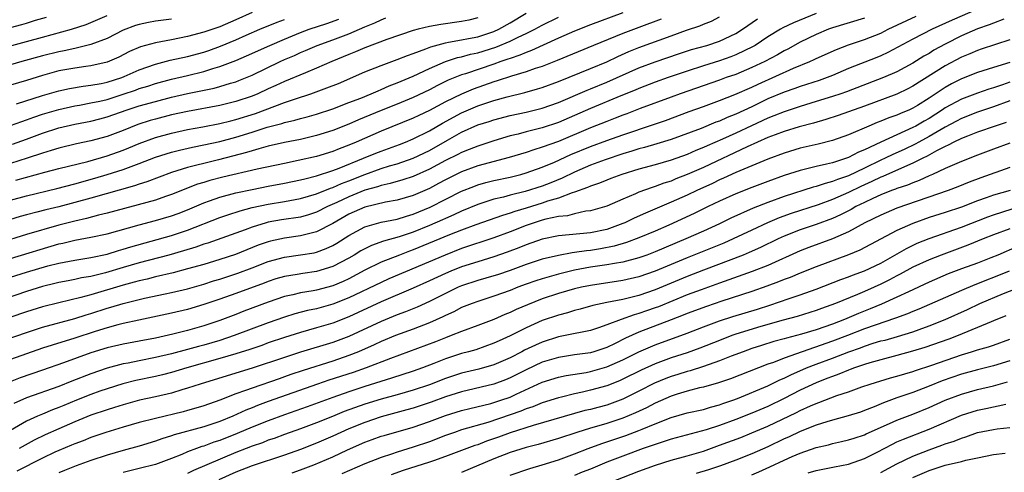
# Model space of a CAD drawing. Units: inches. Extents: x 2613000 to 2616000, y 1473000 to 1476000.
# Drawn here: x 2613460 to 2613582, y 1474038 to 1474094 of the extents above; entities that cross this region are included whole.
import ezdxf

# ---------------------------------------------------------------- set-up
doc = ezdxf.new("R2010")
doc.units = ezdxf.units.IN
doc.header["$MEASUREMENT"] = 0
doc.layers.add('LD26131473_2ft', color=22, linetype='Continuous')

msp = doc.modelspace()

# ---------------------------------------------------------------- linework, layer by layer
at = {"layer": 'LD26131473_2ft'}
for points, elevation in [([(2613579, 1474095.49), (2613575.87, 1474094.13), (2613573.38, 1474093), (2613571, 1474091.78), (2613567.89, 1474090.11), (2613567, 1474089.69), (2613566.51, 1474089.49), (2613563, 1474088.12), (2613561, 1474087.26), (2613560.35, 1474087), (2613559.35, 1474086.65), (2613557, 1474085.91), (2613556.34, 1474085.66), (2613555, 1474085.21), (2613553, 1474084.36), (2613551, 1474083.4), (2613549, 1474082.48), (2613547.94, 1474082.06), (2613547, 1474081.62), (2613546.54, 1474081.46), (2613544.71, 1474080.71), (2613541, 1474079.33), (2613539.23, 1474078.77), (2613537.68, 1474078.32), (2613537, 1474078.16), (2613536.13, 1474077.87), (2613535, 1474077.55), (2613532.82, 1474076.82), (2613531, 1474076.13), (2613529, 1474075.28), (2613527.47, 1474074.53), (2613526.06, 1474073.94), (2613525, 1474073.54), (2613522.86, 1474072.86), (2613521, 1474072.41), (2613520.18, 1474072.18), (2613519, 1474071.91), (2613517, 1474071.27), (2613515, 1474070.46), (2613514.01, 1474069.99), (2613513, 1474069.55), (2613512.63, 1474069.37), (2613511, 1474068.66), (2613509, 1474067.85), (2613507.26, 1474067.26), (2613505.3, 1474066.7), (2613503.82, 1474066.18), (2613503, 1474065.78), (2613502.49, 1474065.51), (2613501.67, 1474065), (2613501, 1474064.62), (2613499, 1474063.57), (2613497, 1474062.96), (2613495.28, 1474062.72), (2613494.6, 1474062.6), (2613493, 1474062.34), (2613491.96, 1474062.04), (2613491, 1474061.73), (2613490.48, 1474061.52), (2613487, 1474060.24), (2613485, 1474059.52), (2613483, 1474058.85), (2613481, 1474058.26), (2613479, 1474057.8), (2613476.7, 1474057.3), (2613474.94, 1474056.94), (2613473, 1474056.51), (2613472.35, 1474056.35), (2613471, 1474055.97), (2613469.51, 1474055.51), (2613467, 1474054.69), (2613464.18, 1474053.82), (2613463, 1474053.43), (2613459, 1474052.05)], 10246), ([(2613535, 1474095.02), (2613531, 1474093.55), (2613529, 1474092.77), (2613527, 1474091.89), (2613523.65, 1474090.35), (2613523, 1474090.13), (2613522.22, 1474089.78), (2613521, 1474089.39), (2613520.72, 1474089.28), (2613519.87, 1474089), (2613519, 1474088.69), (2613515.49, 1474087.49), (2613515, 1474087.34), (2613514.15, 1474087), (2613513.33, 1474086.67), (2613511.99, 1474086.01), (2613511, 1474085.49), (2613509, 1474084.54), (2613507, 1474083.72), (2613505, 1474082.94), (2613502.22, 1474081.78), (2613501, 1474081.25), (2613499, 1474080.45), (2613497, 1474079.81), (2613495, 1474079.34), (2613493, 1474078.95), (2613491, 1474078.5), (2613489.85, 1474078.15), (2613489, 1474077.94), (2613488.29, 1474077.71), (2613484.81, 1474076.81), (2613483, 1474076.37), (2613482.13, 1474076.13), (2613481, 1474075.86), (2613479, 1474075.22), (2613475.93, 1474074.07), (2613475, 1474073.79), (2613474.41, 1474073.59), (2613469, 1474072.05), (2613465.01, 1474070.99), (2613463.4, 1474070.6), (2613462.3, 1474070.3), (2613461, 1474069.97), (2613460.24, 1474069.76), (2613455, 1474068.17)], 10260), ([(2613565, 1474094.36), (2613561, 1474093.17), (2613560.53, 1474093), (2613559, 1474092.37), (2613557, 1474091.4), (2613555.46, 1474090.54), (2613555, 1474090.31), (2613554.17, 1474089.83), (2613552.63, 1474089), (2613551, 1474088.24), (2613549, 1474087.41), (2613547.83, 1474087), (2613547, 1474086.69), (2613542.13, 1474085), (2613541, 1474084.59), (2613537.17, 1474083.17), (2613535.48, 1474082.52), (2613535, 1474082.36), (2613534.03, 1474081.97), (2613533, 1474081.58), (2613531, 1474080.77), (2613527, 1474079.1), (2613525, 1474078.37), (2613523.94, 1474078.06), (2613523, 1474077.73), (2613520.9, 1474077.1), (2613517, 1474076.05), (2613515, 1474075.32), (2613513, 1474074.33), (2613512.14, 1474073.86), (2613511, 1474073.27), (2613509, 1474072.39), (2613507, 1474071.8), (2613505.54, 1474071.54), (2613503, 1474070.94), (2613501, 1474070.05), (2613499, 1474068.93), (2613497, 1474067.88), (2613495.51, 1474067.51), (2613495, 1474067.36), (2613493, 1474067.09), (2613491.28, 1474066.72), (2613491, 1474066.65), (2613489.77, 1474066.23), (2613486.92, 1474065.08), (2613485, 1474064.45), (2613483, 1474063.84), (2613481, 1474063.27), (2613479.2, 1474062.8), (2613477, 1474062.28), (2613475.99, 1474062.01), (2613475, 1474061.8), (2613474.38, 1474061.62), (2613473, 1474061.27), (2613469, 1474060.08), (2613467.73, 1474059.73), (2613465, 1474059.08), (2613463, 1474058.58), (2613461, 1474057.97), (2613455, 1474055.91)], 10250), ([(2613559, 1474094.94), (2613556.19, 1474093.81), (2613554.84, 1474093.16), (2613554.57, 1474093), (2613553, 1474092.05), (2613551.41, 1474091), (2613551.15, 1474090.85), (2613549, 1474089.81), (2613548.42, 1474089.58), (2613547, 1474089.07), (2613545, 1474088.45), (2613543, 1474087.8), (2613540.64, 1474087), (2613539, 1474086.43), (2613537, 1474085.67), (2613536.54, 1474085.46), (2613534.73, 1474084.73), (2613531, 1474083.18), (2613527, 1474081.44), (2613525, 1474080.76), (2613523, 1474080.27), (2613522, 1474080), (2613521, 1474079.77), (2613519, 1474079.17), (2613517, 1474078.52), (2613515.93, 1474078.07), (2613515, 1474077.72), (2613514.53, 1474077.47), (2613513, 1474076.71), (2613511, 1474075.64), (2613509, 1474074.75), (2613507.69, 1474074.31), (2613506.14, 1474073.86), (2613505, 1474073.62), (2613504.54, 1474073.46), (2613503, 1474073.04), (2613501, 1474072.22), (2613499.52, 1474071.52), (2613498.37, 1474071), (2613497, 1474070.32), (2613496, 1474070), (2613495, 1474069.71), (2613492.65, 1474069.35), (2613491, 1474069.07), (2613490.75, 1474069), (2613489, 1474068.47), (2613488.14, 1474068.14), (2613483.51, 1474066.49), (2613483, 1474066.33), (2613482.02, 1474065.98), (2613480.49, 1474065.51), (2613478.65, 1474065), (2613475, 1474064.02), (2613473, 1474063.45), (2613470.79, 1474062.79), (2613469, 1474062.34), (2613467.84, 1474062.16), (2613467, 1474061.97), (2613466.18, 1474061.82), (2613465, 1474061.58), (2613464.54, 1474061.46), (2613463, 1474061.09), (2613461, 1474060.49), (2613457, 1474059.13)], 10252), ([(2613457, 1474054.01), (2613461, 1474055.4), (2613463, 1474056.04), (2613467, 1474057.14), (2613468.41, 1474057.59), (2613469, 1474057.75), (2613471, 1474058.39), (2613471.48, 1474058.52), (2613473, 1474059), (2613475.65, 1474059.65), (2613478.2, 1474060.2), (2613479, 1474060.36), (2613481, 1474060.82), (2613483, 1474061.39), (2613484.22, 1474061.78), (2613485, 1474062.02), (2613487.24, 1474062.76), (2613489, 1474063.42), (2613491, 1474064.2), (2613493, 1474064.74), (2613495, 1474065.01), (2613496.71, 1474065.29), (2613497, 1474065.36), (2613498.2, 1474065.8), (2613499, 1474066.2), (2613499.51, 1474066.49), (2613501, 1474067.44), (2613503, 1474068.48), (2613505, 1474069.06), (2613507, 1474069.46), (2613508.17, 1474069.83), (2613509, 1474070.06), (2613511.08, 1474070.92), (2613515, 1474072.9), (2613516.5, 1474073.5), (2613517, 1474073.69), (2613518.02, 1474073.98), (2613519, 1474074.23), (2613521, 1474074.67), (2613522.35, 1474075), (2613523, 1474075.18), (2613525, 1474075.88), (2613526.53, 1474076.53), (2613528.55, 1474077.45), (2613531, 1474078.45), (2613533, 1474079.2), (2613535, 1474079.92), (2613538.82, 1474081.18), (2613540.3, 1474081.7), (2613543.21, 1474082.79), (2613545, 1474083.42), (2613547, 1474084.15), (2613548.91, 1474084.91), (2613551, 1474085.83), (2613551.79, 1474086.21), (2613556.18, 1474088.18), (2613558.21, 1474089), (2613558.76, 1474089.24), (2613559, 1474089.37), (2613561.49, 1474090.51), (2613563, 1474091.08), (2613565, 1474091.73), (2613567, 1474092.53), (2613567.91, 1474093), (2613571.38, 1474094.62)], 10248), ([(2613457.47, 1474090.53), (2613461, 1474091.47), (2613463, 1474092), (2613466.6, 1474093), (2613468.4, 1474093.6), (2613469, 1474093.82), (2613471, 1474094.69)], 10278), ([(2613539.74, 1474094.26), (2613537, 1474093.21), (2613535, 1474092.47), (2613531.36, 1474091), (2613526.86, 1474089.14), (2613525, 1474088.4), (2613524.12, 1474088.12), (2613523, 1474087.73), (2613521.19, 1474087.19), (2613519.41, 1474086.59), (2613519, 1474086.47), (2613516.43, 1474085.57), (2613515, 1474084.96), (2613513, 1474083.98), (2613511, 1474082.91), (2613509.69, 1474082.31), (2613509, 1474081.97), (2613505, 1474080.38), (2613501.89, 1474079), (2613501, 1474078.63), (2613499.82, 1474078.18), (2613499, 1474077.85), (2613497, 1474077.23), (2613494.71, 1474076.71), (2613493, 1474076.37), (2613489.64, 1474075.64), (2613485.35, 1474074.65), (2613483.76, 1474074.24), (2613483, 1474073.99), (2613482.23, 1474073.77), (2613479, 1474072.5), (2613478.26, 1474072.26), (2613477, 1474071.82), (2613471, 1474070.18), (2613469.93, 1474069.93), (2613468.46, 1474069.54), (2613467, 1474069.22), (2613465, 1474068.71), (2613461, 1474067.54), (2613457.54, 1474066.47)], 10258), ([(2613582.26, 1474094.26), (2613581, 1474093.77), (2613580.46, 1474093.54), (2613579, 1474093.04), (2613577, 1474092.18), (2613575, 1474091.17), (2613573.6, 1474090.4), (2613573, 1474090.01), (2613572.35, 1474089.65), (2613571, 1474088.79), (2613569, 1474087.72), (2613567.35, 1474087), (2613562.75, 1474085.25), (2613562.04, 1474085), (2613561, 1474084.65), (2613559, 1474084.03), (2613557, 1474083.44), (2613555, 1474082.78), (2613553.75, 1474082.25), (2613553, 1474081.98), (2613550.96, 1474081.04), (2613549, 1474080.12), (2613547.36, 1474079.36), (2613545.46, 1474078.54), (2613545, 1474078.32), (2613544.05, 1474077.95), (2613543, 1474077.48), (2613541, 1474076.76), (2613539, 1474076.17), (2613537, 1474075.63), (2613534.89, 1474075), (2613533.52, 1474074.48), (2613533, 1474074.29), (2613532.09, 1474073.91), (2613531, 1474073.56), (2613530.62, 1474073.38), (2613529, 1474072.8), (2613528.73, 1474072.73), (2613527, 1474072.07), (2613525.67, 1474071.67), (2613525, 1474071.43), (2613523, 1474070.82), (2613521.6, 1474070.4), (2613521, 1474070.19), (2613520.08, 1474069.92), (2613516.76, 1474068.76), (2613515, 1474068.1), (2613513.51, 1474067.51), (2613509, 1474065.64), (2613508.53, 1474065.47), (2613507.3, 1474065), (2613505, 1474064.1), (2613503, 1474063.13), (2613501, 1474062.06), (2613500.28, 1474061.72), (2613499, 1474061.18), (2613497, 1474060.66), (2613496.57, 1474060.57), (2613495, 1474060.31), (2613494.07, 1474060.07), (2613493, 1474059.85), (2613491, 1474059.16), (2613487.98, 1474058.02), (2613487, 1474057.63), (2613485, 1474056.88), (2613483, 1474056.22), (2613481, 1474055.65), (2613479.18, 1474055.18), (2613477, 1474054.68), (2613475, 1474054.31), (2613473, 1474053.95), (2613471, 1474053.48), (2613469, 1474052.85), (2613465.61, 1474051.61), (2613463, 1474050.7), (2613460.24, 1474049.76), (2613458.79, 1474049.21)], 10244), ([(2613489, 1474095.08), (2613487, 1474094.16), (2613485, 1474093.32), (2613483, 1474092.64), (2613481, 1474092.09), (2613479, 1474091.68), (2613477, 1474091.33), (2613475.17, 1474090.83), (2613473.77, 1474090.23), (2613472.45, 1474089.55), (2613471, 1474088.92), (2613469, 1474088.45), (2613468.38, 1474088.38), (2613467, 1474088.19), (2613465, 1474087.83), (2613463, 1474087.28), (2613461, 1474086.65), (2613459, 1474086.06)], 10274), ([(2613459, 1474064.56), (2613465, 1474066.37), (2613465.52, 1474066.48), (2613467, 1474066.84), (2613469, 1474067.2), (2613471, 1474067.63), (2613475, 1474068.75), (2613477, 1474069.29), (2613479, 1474069.88), (2613479.83, 1474070.17), (2613481, 1474070.62), (2613483, 1474071.47), (2613483.71, 1474071.71), (2613485, 1474072.19), (2613487, 1474072.72), (2613489, 1474073.14), (2613491, 1474073.54), (2613493, 1474073.91), (2613495, 1474074.32), (2613495.53, 1474074.47), (2613497, 1474074.84), (2613499, 1474075.5), (2613499.79, 1474075.79), (2613502.84, 1474077), (2613504.35, 1474077.65), (2613505, 1474077.9), (2613507.28, 1474078.72), (2613508.03, 1474079), (2613509, 1474079.4), (2613511, 1474080.41), (2613512.63, 1474081.37), (2613515, 1474082.65), (2613517, 1474083.51), (2613519, 1474084.17), (2613520.64, 1474084.64), (2613522.83, 1474085.17), (2613524.4, 1474085.6), (2613525, 1474085.79), (2613527, 1474086.54), (2613531, 1474088.13), (2613533, 1474088.97), (2613534.37, 1474089.63), (2613535.76, 1474090.24), (2613537, 1474090.72), (2613541, 1474092.2), (2613542.88, 1474092.88), (2613544.57, 1474093.43), (2613545, 1474093.63), (2613545.99, 1474094.01), (2613547, 1474094.53)], 10256), ([(2613459, 1474093.2), (2613460.42, 1474093.58), (2613461, 1474093.75), (2613462.12, 1474094.12), (2613463.48, 1474094.52)], 10280), ([(2613459, 1474071.82), (2613461, 1474072.35), (2613464.75, 1474073.25), (2613467, 1474073.82), (2613469.48, 1474074.52), (2613471.02, 1474074.98), (2613473, 1474075.61), (2613474, 1474076), (2613475, 1474076.35), (2613477, 1474077.13), (2613479, 1474077.76), (2613479.98, 1474078.02), (2613481.61, 1474078.39), (2613483, 1474078.66), (2613485, 1474079.1), (2613487, 1474079.63), (2613489, 1474080.25), (2613490.85, 1474080.85), (2613492.67, 1474081.33), (2613493, 1474081.44), (2613494.28, 1474081.72), (2613495, 1474081.94), (2613495.85, 1474082.15), (2613497, 1474082.49), (2613499, 1474083.14), (2613501, 1474083.9), (2613502.47, 1474084.47), (2613503.78, 1474085), (2613504.62, 1474085.38), (2613505, 1474085.53), (2613506.02, 1474085.98), (2613507, 1474086.34), (2613509, 1474087.2), (2613511, 1474088.15), (2613512.99, 1474089.01), (2613514.5, 1474089.5), (2613515, 1474089.6), (2613516.1, 1474089.9), (2613517, 1474090.08), (2613519.24, 1474090.76), (2613521, 1474091.51), (2613522.02, 1474092.02), (2613523, 1474092.47), (2613524.06, 1474093), (2613525, 1474093.52), (2613527, 1474094.51)], 10262), ([(2613517, 1474094.4), (2613515.87, 1474094.13), (2613515, 1474093.95), (2613512.4, 1474093.6), (2613511, 1474093.34), (2613509.6, 1474093), (2613509, 1474092.84), (2613505.72, 1474091.72), (2613503, 1474090.7), (2613501.81, 1474090.19), (2613501, 1474089.88), (2613498.91, 1474089), (2613497, 1474088.16), (2613495.62, 1474087.61), (2613493, 1474086.53), (2613491.96, 1474086.04), (2613491, 1474085.61), (2613489.69, 1474085), (2613489, 1474084.72), (2613487, 1474084.03), (2613485, 1474083.54), (2613481, 1474082.8), (2613479, 1474082.37), (2613477, 1474081.87), (2613476.33, 1474081.67), (2613474.83, 1474081.17), (2613473, 1474080.44), (2613471, 1474079.69), (2613469, 1474079.15), (2613467.22, 1474078.78), (2613465, 1474078.26), (2613464.05, 1474077.95), (2613463, 1474077.65), (2613461.08, 1474077), (2613459, 1474076.36)], 10266), ([(2613459, 1474062.24), (2613461, 1474062.87), (2613463.64, 1474063.64), (2613465, 1474063.99), (2613467, 1474064.38), (2613469, 1474064.69), (2613471, 1474065.12), (2613472.43, 1474065.57), (2613473, 1474065.73), (2613473.97, 1474066.03), (2613479, 1474067.44), (2613481, 1474068.1), (2613485, 1474069.66), (2613485.97, 1474069.97), (2613487.51, 1474070.49), (2613489, 1474070.88), (2613491, 1474071.32), (2613493, 1474071.64), (2613495, 1474072), (2613497, 1474072.58), (2613498.71, 1474073.29), (2613499, 1474073.38), (2613500.11, 1474073.89), (2613501, 1474074.21), (2613503, 1474075), (2613505, 1474075.72), (2613506.05, 1474076.05), (2613507, 1474076.33), (2613509, 1474077), (2613511, 1474077.97), (2613513.26, 1474079.26), (2613515, 1474080.23), (2613517, 1474081.13), (2613518.42, 1474081.58), (2613519, 1474081.77), (2613521, 1474082.3), (2613523, 1474082.73), (2613525, 1474083.21), (2613527, 1474083.93), (2613530.56, 1474085.44), (2613531, 1474085.6), (2613533, 1474086.42), (2613537, 1474088.2), (2613539, 1474088.94), (2613542.02, 1474089.98), (2613543.53, 1474090.47), (2613545.43, 1474091), (2613547, 1474091.53), (2613549, 1474092.48), (2613549.83, 1474093), (2613551.71, 1474094.29)], 10254), ([(2613479, 1474094.27), (2613477, 1474093.99), (2613476.16, 1474093.84), (2613475, 1474093.61), (2613474.54, 1474093.46), (2613473, 1474092.87), (2613471, 1474091.87), (2613469, 1474091.12), (2613467.32, 1474090.68), (2613467, 1474090.63), (2613465.67, 1474090.33), (2613465, 1474090.21), (2613463, 1474089.71), (2613460.43, 1474089), (2613459, 1474088.58)], 10276), ([(2613459, 1474081.07), (2613460.42, 1474081.58), (2613461, 1474081.76), (2613461.91, 1474082.09), (2613463, 1474082.46), (2613465, 1474083.06), (2613467, 1474083.51), (2613467.6, 1474083.6), (2613469, 1474083.86), (2613470.09, 1474084.09), (2613471, 1474084.3), (2613473, 1474084.93), (2613474.54, 1474085.46), (2613475, 1474085.64), (2613476.05, 1474085.95), (2613477, 1474086.28), (2613479, 1474086.81), (2613481, 1474087.27), (2613483, 1474087.77), (2613484.13, 1474088.13), (2613485, 1474088.37), (2613487, 1474089.13), (2613488.31, 1474089.69), (2613491.19, 1474091), (2613493, 1474091.79), (2613495, 1474092.61), (2613496.07, 1474093), (2613498.29, 1474093.71), (2613499.76, 1474094.24)], 10270), ([(2613459.26, 1474078.74), (2613461, 1474079.37), (2613463, 1474080.12), (2613465, 1474080.76), (2613467, 1474081.21), (2613469, 1474081.6), (2613470.11, 1474081.89), (2613471, 1474082.12), (2613473.51, 1474083), (2613475, 1474083.49), (2613477, 1474084.06), (2613479, 1474084.56), (2613481, 1474085.02), (2613484.29, 1474085.71), (2613485, 1474085.9), (2613486.31, 1474086.31), (2613487, 1474086.5), (2613487.36, 1474086.64), (2613489, 1474087.32), (2613492.47, 1474089), (2613493, 1474089.25), (2613494.24, 1474089.76), (2613495, 1474090.12), (2613495.63, 1474090.37), (2613497.08, 1474091), (2613499, 1474091.68), (2613501, 1474092.44), (2613503, 1474093.3), (2613504.21, 1474093.79), (2613505, 1474094.18), (2613505.59, 1474094.41)], 10268), ([(2613459.7, 1474074.3), (2613463.28, 1474075.28), (2613465, 1474075.72), (2613468.62, 1474076.62), (2613471, 1474077.29), (2613473, 1474078), (2613473.72, 1474078.28), (2613475, 1474078.83), (2613477, 1474079.57), (2613479, 1474080.13), (2613481, 1474080.56), (2613482.9, 1474080.9), (2613485, 1474081.3), (2613486.35, 1474081.65), (2613487, 1474081.79), (2613489.43, 1474082.57), (2613493, 1474083.9), (2613494.39, 1474084.39), (2613496.27, 1474085), (2613498.28, 1474085.72), (2613499.71, 1474086.29), (2613503, 1474087.72), (2613505, 1474088.52), (2613507, 1474089.23), (2613508.27, 1474089.73), (2613509, 1474089.98), (2613510.56, 1474090.56), (2613511.18, 1474090.82), (2613513, 1474091.33), (2613513.38, 1474091.38), (2613515, 1474091.7), (2613515.84, 1474091.84), (2613517, 1474092.08), (2613519, 1474092.72), (2613519.63, 1474093), (2613521, 1474093.78), (2613523, 1474094.98)], 10264), ([(2613459.75, 1474083.75), (2613463, 1474084.79), (2613465, 1474085.38), (2613466.33, 1474085.67), (2613468.05, 1474085.95), (2613469, 1474086.05), (2613470.27, 1474086.27), (2613471, 1474086.42), (2613472.82, 1474087), (2613473.12, 1474087.13), (2613475, 1474087.98), (2613477, 1474088.69), (2613478.85, 1474089.15), (2613481, 1474089.61), (2613483, 1474090.17), (2613483.62, 1474090.38), (2613485.09, 1474090.91), (2613487, 1474091.69), (2613488.25, 1474092.25), (2613489.97, 1474093), (2613492.11, 1474093.89), (2613493, 1474094.2)], 10272), ([(2613583, 1474091.7), (2613579.48, 1474090.52), (2613579, 1474090.38), (2613578.04, 1474089.96), (2613577, 1474089.54), (2613575, 1474088.46), (2613571, 1474085.95), (2613570.37, 1474085.63), (2613569, 1474084.97), (2613565, 1474083.48), (2613563, 1474082.75), (2613561.71, 1474082.29), (2613560.2, 1474081.8), (2613558.65, 1474081.35), (2613556.89, 1474080.89), (2613555, 1474080.31), (2613553.91, 1474079.91), (2613553, 1474079.56), (2613550.41, 1474078.41), (2613545, 1474075.86), (2613543, 1474074.97), (2613541.57, 1474074.43), (2613541, 1474074.18), (2613540.09, 1474073.91), (2613539, 1474073.49), (2613538.62, 1474073.38), (2613537, 1474072.78), (2613536.59, 1474072.59), (2613535, 1474071.94), (2613533, 1474071.07), (2613531, 1474070.48), (2613530.42, 1474070.42), (2613529, 1474070.11), (2613528.12, 1474069.88), (2613527, 1474069.78), (2613525.44, 1474069.44), (2613525, 1474069.32), (2613524, 1474069), (2613523, 1474068.65), (2613521, 1474067.88), (2613519, 1474067.14), (2613515, 1474065.79), (2613512.96, 1474065), (2613505.96, 1474062.04), (2613505, 1474061.61), (2613501, 1474059.69), (2613499, 1474058.91), (2613497, 1474058.34), (2613495.89, 1474058.11), (2613494.3, 1474057.7), (2613493, 1474057.3), (2613491, 1474056.58), (2613486.76, 1474055), (2613485, 1474054.42), (2613483, 1474053.83), (2613482.35, 1474053.65), (2613481, 1474053.27), (2613479, 1474052.75), (2613477, 1474052.28), (2613475, 1474051.89), (2613473.6, 1474051.6), (2613473, 1474051.49), (2613471.03, 1474050.97), (2613469, 1474050.27), (2613466.63, 1474049.37), (2613465, 1474048.71), (2613461, 1474047.27), (2613459.43, 1474046.57)], 10242), ([(2613583, 1474088.89), (2613581, 1474088.25), (2613579, 1474087.64), (2613577, 1474086.86), (2613575.77, 1474086.23), (2613575, 1474085.79), (2613573, 1474084.46), (2613571.55, 1474083.55), (2613571, 1474083.21), (2613570.55, 1474083), (2613569.45, 1474082.55), (2613569, 1474082.34), (2613568, 1474082), (2613567, 1474081.59), (2613566.57, 1474081.43), (2613565.54, 1474081), (2613563, 1474079.9), (2613561, 1474079.2), (2613559.24, 1474078.76), (2613557, 1474078.24), (2613555, 1474077.65), (2613553, 1474076.9), (2613549, 1474075.22), (2613547.47, 1474074.53), (2613547, 1474074.33), (2613546.11, 1474073.89), (2613544.17, 1474073), (2613543, 1474072.43), (2613541, 1474071.55), (2613537.8, 1474070.2), (2613536.42, 1474069.58), (2613535.25, 1474069), (2613535, 1474068.89), (2613533, 1474068.16), (2613531, 1474067.74), (2613527, 1474067.37), (2613525, 1474066.96), (2613523, 1474066.27), (2613522.1, 1474065.9), (2613520.65, 1474065.35), (2613519, 1474064.76), (2613517, 1474064.17), (2613515, 1474063.53), (2613513.67, 1474063), (2613513, 1474062.71), (2613511, 1474061.78), (2613509, 1474060.89), (2613505, 1474059.19), (2613501, 1474057.34), (2613499, 1474056.55), (2613497, 1474055.95), (2613495, 1474055.4), (2613493, 1474054.78), (2613491, 1474054.09), (2613490.2, 1474053.8), (2613488.71, 1474053.29), (2613487, 1474052.75), (2613485, 1474052.15), (2613480.92, 1474051), (2613479, 1474050.43), (2613477.86, 1474050.14), (2613477, 1474049.95), (2613474.56, 1474049.44), (2613472.96, 1474049.04), (2613471, 1474048.42), (2613470.1, 1474048.1), (2613469, 1474047.71), (2613467.22, 1474047), (2613465.65, 1474046.35), (2613465, 1474046.07), (2613464.22, 1474045.78), (2613463, 1474045.27), (2613462.36, 1474045), (2613461, 1474044.38), (2613459, 1474043.22)], 10240), ([(2613583, 1474086.45), (2613582.12, 1474086.12), (2613581, 1474085.73), (2613580.43, 1474085.57), (2613579, 1474085.09), (2613577, 1474084.35), (2613575, 1474083.24), (2613574.66, 1474083), (2613573, 1474081.95), (2613572.39, 1474081.61), (2613571.37, 1474081), (2613571, 1474080.8), (2613569, 1474079.92), (2613567, 1474079.01), (2613565, 1474078.05), (2613564.25, 1474077.75), (2613563, 1474077.08), (2613561, 1474076.44), (2613560.25, 1474076.25), (2613559, 1474075.99), (2613557.65, 1474075.65), (2613557, 1474075.5), (2613555, 1474074.86), (2613553, 1474074.13), (2613551, 1474073.38), (2613549, 1474072.59), (2613547, 1474071.69), (2613545.57, 1474071), (2613543.86, 1474070.14), (2613540.71, 1474068.71), (2613539, 1474067.96), (2613537, 1474067.12), (2613535.46, 1474066.54), (2613533.92, 1474066.08), (2613532.24, 1474065.76), (2613531, 1474065.57), (2613530.47, 1474065.53), (2613529, 1474065.31), (2613528.71, 1474065.29), (2613527, 1474064.96), (2613525, 1474064.47), (2613523, 1474063.81), (2613521, 1474063.08), (2613519.45, 1474062.55), (2613519, 1474062.41), (2613517, 1474061.85), (2613515, 1474061.18), (2613514.58, 1474061), (2613513, 1474060.24), (2613511, 1474059.23), (2613509.47, 1474058.53), (2613508.05, 1474057.95), (2613507, 1474057.58), (2613505, 1474056.77), (2613501, 1474054.9), (2613499, 1474054.14), (2613495, 1474052.94), (2613493, 1474052.3), (2613489, 1474050.97), (2613487, 1474050.35), (2613482.54, 1474049), (2613481, 1474048.47), (2613480.27, 1474048.27), (2613479, 1474047.88), (2613477, 1474047.42), (2613475.01, 1474046.99), (2613473, 1474046.44), (2613471.92, 1474046.08), (2613471, 1474045.82), (2613469, 1474045.13), (2613467, 1474044.31), (2613465, 1474043.44), (2613463.31, 1474042.69), (2613461.97, 1474042.03), (2613460.11, 1474041)], 10238), ([(2613583, 1474084.13), (2613581, 1474083.38), (2613579, 1474082.73), (2613577, 1474081.94), (2613576.4, 1474081.6), (2613575, 1474080.86), (2613573, 1474079.69), (2613571.71, 1474079), (2613571.26, 1474078.74), (2613569.9, 1474078.1), (2613568.52, 1474077.48), (2613567.55, 1474077), (2613567, 1474076.75), (2613565, 1474075.77), (2613563, 1474074.83), (2613561.63, 1474074.37), (2613561, 1474074.1), (2613560.11, 1474073.89), (2613559, 1474073.5), (2613558.6, 1474073.4), (2613555, 1474072.24), (2613553, 1474071.52), (2613551.18, 1474070.82), (2613548.41, 1474069.59), (2613547, 1474068.87), (2613545, 1474067.96), (2613542.82, 1474067), (2613539, 1474065.38), (2613537.98, 1474065), (2613537, 1474064.66), (2613535, 1474064.12), (2613533.96, 1474063.96), (2613533, 1474063.77), (2613531, 1474063.5), (2613529, 1474063.14), (2613527, 1474062.64), (2613525, 1474062.05), (2613524.21, 1474061.79), (2613523, 1474061.37), (2613521.99, 1474061), (2613521, 1474060.6), (2613519, 1474059.89), (2613517, 1474059.25), (2613516.32, 1474059), (2613515, 1474058.48), (2613514.03, 1474057.97), (2613513, 1474057.52), (2613512.66, 1474057.34), (2613511, 1474056.57), (2613509, 1474055.79), (2613506.79, 1474055), (2613505, 1474054.26), (2613504.15, 1474053.85), (2613502.18, 1474053), (2613501, 1474052.53), (2613499, 1474051.85), (2613495.32, 1474050.68), (2613493.82, 1474050.18), (2613493, 1474049.88), (2613492.34, 1474049.66), (2613489, 1474048.5), (2613488.18, 1474048.18), (2613487, 1474047.77), (2613485, 1474047), (2613483, 1474046.29), (2613482.01, 1474045.99), (2613481, 1474045.72), (2613480.43, 1474045.57), (2613477, 1474044.74), (2613475, 1474044.21), (2613473, 1474043.65), (2613470.85, 1474043), (2613469, 1474042.36), (2613468.04, 1474041.96), (2613467, 1474041.59), (2613466.6, 1474041.4), (2613465, 1474040.75), (2613464.54, 1474040.54), (2613463, 1474039.81), (2613459.81, 1474038.19)], 10236), ([(2613582.55, 1474081.45), (2613581.19, 1474081), (2613579, 1474080.23), (2613577.75, 1474079.75), (2613577, 1474079.44), (2613576.08, 1474079), (2613575.38, 1474078.62), (2613575, 1474078.47), (2613573.92, 1474077.92), (2613572.74, 1474077.26), (2613572.21, 1474077), (2613571, 1474076.38), (2613569.95, 1474075.95), (2613567.25, 1474074.75), (2613567, 1474074.65), (2613565.9, 1474074.1), (2613564.52, 1474073.48), (2613563, 1474072.76), (2613561, 1474071.88), (2613559.23, 1474071.23), (2613555.87, 1474070.13), (2613554.4, 1474069.6), (2613552.96, 1474069), (2613551, 1474068.1), (2613548.67, 1474067), (2613547.52, 1474066.48), (2613543, 1474064.65), (2613539, 1474063), (2613537, 1474062.31), (2613535, 1474061.84), (2613531, 1474061.24), (2613529.85, 1474061), (2613529, 1474060.8), (2613527, 1474060.22), (2613525, 1474059.56), (2613523.16, 1474058.84), (2613521.77, 1474058.23), (2613521, 1474057.87), (2613520.37, 1474057.63), (2613519, 1474057.02), (2613517, 1474056.25), (2613515, 1474055.53), (2613513.69, 1474055), (2613513, 1474054.75), (2613511.76, 1474054.24), (2613506.18, 1474052.18), (2613503.14, 1474051), (2613501.55, 1474050.45), (2613498.53, 1474049.47), (2613497.13, 1474049), (2613491, 1474046.82), (2613489.68, 1474046.32), (2613489, 1474046.04), (2613488.24, 1474045.76), (2613486.6, 1474045), (2613485, 1474044.35), (2613483, 1474043.69), (2613479.31, 1474042.69), (2613479, 1474042.57), (2613477.8, 1474042.2), (2613477, 1474041.91), (2613475, 1474041.3), (2613473, 1474040.75), (2613471, 1474040.17), (2613469, 1474039.5), (2613467.15, 1474038.85), (2613465.72, 1474038.28), (2613465, 1474037.97)], 10234), ([(2613583, 1474078.86), (2613581, 1474078.12), (2613579, 1474077.4), (2613577, 1474076.62), (2613575, 1474075.74), (2613573.43, 1474075), (2613573, 1474074.82), (2613571.76, 1474074.24), (2613571, 1474073.97), (2613570.32, 1474073.68), (2613569, 1474073.26), (2613568.83, 1474073.18), (2613568.34, 1474073), (2613567, 1474072.47), (2613566.03, 1474072.03), (2613565, 1474071.53), (2613563.92, 1474071), (2613563.34, 1474070.66), (2613562.01, 1474069.99), (2613561, 1474069.54), (2613559, 1474068.79), (2613557, 1474068.12), (2613555, 1474067.34), (2613554.26, 1474067), (2613552.08, 1474065.92), (2613550.69, 1474065.31), (2613549.92, 1474065), (2613545, 1474063.13), (2613543, 1474062.34), (2613539, 1474060.69), (2613537, 1474059.99), (2613535, 1474059.5), (2613533, 1474059.12), (2613531.27, 1474058.73), (2613529.71, 1474058.29), (2613529, 1474058.11), (2613528.15, 1474057.85), (2613527, 1474057.56), (2613525, 1474056.86), (2613523, 1474055.98), (2613521, 1474054.98), (2613519.64, 1474054.36), (2613519, 1474054.05), (2613516.74, 1474053.26), (2613515.84, 1474053), (2613515, 1474052.77), (2613513, 1474052.11), (2613511.53, 1474051.53), (2613510.13, 1474051), (2613509, 1474050.61), (2613506.29, 1474049.71), (2613503, 1474048.71), (2613501, 1474048.05), (2613499, 1474047.34), (2613495.83, 1474046.17), (2613493, 1474045.19), (2613491, 1474044.45), (2613489, 1474043.65), (2613487.15, 1474042.85), (2613485, 1474042.01), (2613484.23, 1474041.77), (2613483, 1474041.31), (2613482.76, 1474041.24), (2613482.08, 1474041), (2613481, 1474040.59), (2613480.28, 1474040.28), (2613479, 1474039.77), (2613477, 1474039.04), (2613475, 1474038.52), (2613473, 1474038.03)], 10232), ([(2613583, 1474075.85), (2613579.41, 1474074.59), (2613577.96, 1474074.04), (2613576.55, 1474073.45), (2613575.36, 1474073), (2613569, 1474070.8), (2613567, 1474069.96), (2613565.02, 1474069), (2613563, 1474067.88), (2613561.01, 1474066.99), (2613558.07, 1474065.93), (2613557, 1474065.51), (2613553, 1474063.69), (2613551.05, 1474062.95), (2613547, 1474061.53), (2613544.7, 1474060.7), (2613543, 1474060.05), (2613539.41, 1474058.59), (2613539, 1474058.44), (2613537.93, 1474058.07), (2613537, 1474057.73), (2613536.42, 1474057.58), (2613534.78, 1474057), (2613533, 1474056.34), (2613531.98, 1474055.98), (2613531, 1474055.66), (2613527.86, 1474055), (2613527, 1474054.84), (2613525, 1474054.2), (2613524.16, 1474053.84), (2613522.81, 1474053.19), (2613522.48, 1474053), (2613521, 1474052.25), (2613519, 1474051.38), (2613517.15, 1474050.85), (2613515, 1474050.33), (2613513, 1474049.67), (2613511, 1474048.92), (2613509, 1474048.25), (2613507, 1474047.67), (2613505, 1474047.13), (2613503, 1474046.52), (2613500.42, 1474045.58), (2613498.97, 1474044.97), (2613497, 1474044.17), (2613495, 1474043.44), (2613493, 1474042.74), (2613491.74, 1474042.26), (2613491, 1474042.02), (2613490.28, 1474041.72), (2613489, 1474041.28), (2613488.28, 1474041), (2613487, 1474040.49), (2613483.39, 1474039), (2613481.74, 1474038.26), (2613481, 1474037.91)], 10230), ([(2613583.06, 1474073), (2613581, 1474072.42), (2613580.08, 1474072.08), (2613579, 1474071.71), (2613577, 1474070.93), (2613575, 1474070.27), (2613573, 1474069.64), (2613571, 1474068.93), (2613569, 1474068.04), (2613564.39, 1474065.61), (2613562.98, 1474065.02), (2613559, 1474063.54), (2613557, 1474062.75), (2613555.77, 1474062.23), (2613555, 1474061.95), (2613554.33, 1474061.67), (2613552.87, 1474061.13), (2613551, 1474060.47), (2613547.27, 1474059.27), (2613545.38, 1474058.62), (2613543, 1474057.74), (2613542.47, 1474057.53), (2613540.98, 1474056.98), (2613537, 1474055.42), (2613535.32, 1474054.68), (2613534.03, 1474054.03), (2613533, 1474053.55), (2613531.38, 1474053), (2613531, 1474052.89), (2613529, 1474052.61), (2613527, 1474052.31), (2613525, 1474051.7), (2613523, 1474050.77), (2613521.83, 1474050.17), (2613521, 1474049.76), (2613520.46, 1474049.54), (2613519, 1474048.99), (2613515, 1474048.03), (2613513, 1474047.4), (2613511.23, 1474046.77), (2613509, 1474046.02), (2613508.21, 1474045.79), (2613505, 1474044.93), (2613503, 1474044.25), (2613501, 1474043.44), (2613500, 1474043), (2613499, 1474042.54), (2613497, 1474041.68), (2613495, 1474040.88), (2613493, 1474040.16), (2613489, 1474038.84), (2613487, 1474038.06), (2613484.88, 1474037.12)], 10228), ([(2613493.99, 1474037.99), (2613495, 1474038.35), (2613496.66, 1474039), (2613499, 1474039.99), (2613500.82, 1474040.82), (2613503, 1474041.77), (2613503.89, 1474042.11), (2613505, 1474042.52), (2613505.37, 1474042.63), (2613509, 1474043.66), (2613511, 1474044.35), (2613513, 1474045.09), (2613515, 1474045.71), (2613516.02, 1474045.98), (2613518.6, 1474046.6), (2613519, 1474046.71), (2613519.88, 1474047), (2613521, 1474047.39), (2613521.75, 1474047.75), (2613525, 1474049.22), (2613527, 1474049.85), (2613527.95, 1474050.05), (2613530.43, 1474050.43), (2613531, 1474050.54), (2613533, 1474051.12), (2613535, 1474052.02), (2613536.99, 1474053.01), (2613539, 1474053.87), (2613543, 1474055.32), (2613545, 1474056.09), (2613547, 1474056.85), (2613548.63, 1474057.37), (2613551.71, 1474058.29), (2613553.22, 1474058.78), (2613555.62, 1474059.62), (2613557, 1474060.07), (2613559, 1474060.78), (2613562.04, 1474061.96), (2613563, 1474062.3), (2613563.5, 1474062.5), (2613565, 1474063.05), (2613567, 1474064.01), (2613570.18, 1474065.82), (2613571.53, 1474066.47), (2613573, 1474067.07), (2613577, 1474068.45), (2613580.27, 1474069.73), (2613581, 1474069.99), (2613583.29, 1474070.71)], 10226), ([(2613583, 1474068.26), (2613581, 1474067.51), (2613579.71, 1474067), (2613577.79, 1474066.21), (2613574.48, 1474065), (2613573, 1474064.4), (2613571, 1474063.48), (2613569.39, 1474062.61), (2613569, 1474062.42), (2613568.09, 1474061.91), (2613567, 1474061.37), (2613566.18, 1474061), (2613565, 1474060.48), (2613564.1, 1474060.1), (2613561.38, 1474059), (2613559.64, 1474058.36), (2613559, 1474058.1), (2613556.64, 1474057.36), (2613554.91, 1474056.91), (2613552.13, 1474056.13), (2613549, 1474055.17), (2613548.51, 1474055), (2613547, 1474054.42), (2613544.56, 1474053.44), (2613543, 1474052.88), (2613541, 1474052.24), (2613539, 1474051.5), (2613537.27, 1474050.73), (2613535, 1474049.59), (2613534.59, 1474049.41), (2613533, 1474048.77), (2613531, 1474048.22), (2613529.98, 1474047.98), (2613529, 1474047.78), (2613527.37, 1474047.37), (2613527, 1474047.29), (2613525, 1474046.66), (2613523.82, 1474046.18), (2613523, 1474045.91), (2613522.36, 1474045.64), (2613521, 1474045.16), (2613518.23, 1474044.23), (2613515, 1474043.3), (2613514.1, 1474043), (2613513, 1474042.62), (2613511, 1474041.85), (2613509, 1474041.15), (2613507, 1474040.56), (2613506.31, 1474040.31), (2613505, 1474039.89), (2613503, 1474039.09), (2613500.12, 1474037.88)], 10224), ([(2613583.95, 1474066.05), (2613581.51, 1474065), (2613580.64, 1474064.64), (2613579, 1474064), (2613577, 1474063.28), (2613575.35, 1474062.65), (2613573, 1474061.63), (2613570.46, 1474060.45), (2613569, 1474059.76), (2613567.11, 1474058.89), (2613565.69, 1474058.31), (2613564.25, 1474057.75), (2613562.49, 1474057), (2613561, 1474056.44), (2613559, 1474055.73), (2613557.17, 1474055.17), (2613555.3, 1474054.7), (2613555, 1474054.6), (2613553.73, 1474054.27), (2613552.21, 1474053.79), (2613551, 1474053.39), (2613549.91, 1474053), (2613548.45, 1474052.45), (2613547, 1474051.88), (2613545, 1474051.18), (2613543.35, 1474050.65), (2613543, 1474050.57), (2613541.81, 1474050.19), (2613541, 1474049.94), (2613540.32, 1474049.68), (2613538.91, 1474049.09), (2613537, 1474048.11), (2613535, 1474047.11), (2613533, 1474046.4), (2613531.89, 1474046.11), (2613531, 1474045.86), (2613530.3, 1474045.7), (2613523.86, 1474043.86), (2613521, 1474042.95), (2613519.58, 1474042.42), (2613518.1, 1474041.9), (2613517, 1474041.47), (2613516.64, 1474041.36), (2613515.63, 1474041), (2613513, 1474040.02), (2613511.49, 1474039.49), (2613511, 1474039.31), (2613507.74, 1474038.26), (2613506.27, 1474037.73)], 10222), ([(2613582.94, 1474063), (2613581, 1474062.2), (2613580.12, 1474061.88), (2613579, 1474061.41), (2613578.69, 1474061.31), (2613577, 1474060.6), (2613571.71, 1474058.29), (2613571, 1474058), (2613570.3, 1474057.7), (2613568.85, 1474057.15), (2613566.3, 1474056.3), (2613565, 1474055.83), (2613562.86, 1474055), (2613561, 1474054.31), (2613555, 1474052.21), (2613553.69, 1474051.69), (2613553, 1474051.45), (2613548.34, 1474049.66), (2613546.85, 1474049.15), (2613545, 1474048.62), (2613544.52, 1474048.52), (2613543, 1474048.13), (2613541.75, 1474047.75), (2613541, 1474047.51), (2613539, 1474046.62), (2613537.95, 1474046.05), (2613536.59, 1474045.41), (2613535, 1474044.75), (2613533, 1474044.12), (2613531.74, 1474043.74), (2613531, 1474043.53), (2613529.29, 1474043), (2613527, 1474042.26), (2613524.49, 1474041.51), (2613523, 1474041.12), (2613521, 1474040.49), (2613519, 1474039.71), (2613515, 1474038.02)], 10220), ([(2613521, 1474037.71), (2613523.47, 1474038.53), (2613525, 1474038.97), (2613527, 1474039.62), (2613529, 1474040.35), (2613530.7, 1474041), (2613532.38, 1474041.62), (2613535.38, 1474042.62), (2613537, 1474043.22), (2613537.39, 1474043.39), (2613539, 1474044.05), (2613541, 1474044.84), (2613543, 1474045.41), (2613545, 1474045.86), (2613545.87, 1474046.13), (2613547, 1474046.41), (2613547.42, 1474046.58), (2613548.65, 1474047), (2613549.21, 1474047.21), (2613553, 1474048.76), (2613554.49, 1474049.51), (2613555, 1474049.71), (2613555.85, 1474050.15), (2613557.79, 1474051), (2613559, 1474051.48), (2613561, 1474052.22), (2613563.04, 1474053), (2613564.49, 1474053.51), (2613565, 1474053.71), (2613566.06, 1474054.06), (2613567, 1474054.34), (2613567.54, 1474054.46), (2613569.1, 1474054.9), (2613571, 1474055.48), (2613571.78, 1474055.78), (2613573, 1474056.2), (2613575, 1474056.99), (2613577.76, 1474058.24), (2613579.29, 1474059), (2613582.23, 1474060.23), (2613585, 1474061.31)], 10218), ([(2613582.53, 1474057.47), (2613581, 1474056.82), (2613580.71, 1474056.71), (2613576.6, 1474055), (2613575.44, 1474054.56), (2613572.48, 1474053.52), (2613570.94, 1474053.06), (2613569, 1474052.53), (2613567, 1474052.02), (2613565.63, 1474051.63), (2613565, 1474051.43), (2613563.75, 1474051), (2613563.21, 1474050.79), (2613563, 1474050.72), (2613561.78, 1474050.22), (2613561, 1474049.95), (2613560.33, 1474049.67), (2613559, 1474049.16), (2613557, 1474048.23), (2613555, 1474047.19), (2613553, 1474046.22), (2613551, 1474045.4), (2613549, 1474044.61), (2613547, 1474043.87), (2613545.33, 1474043.33), (2613541, 1474042.17), (2613540.14, 1474041.86), (2613539, 1474041.52), (2613538.63, 1474041.37), (2613537.52, 1474041), (2613535, 1474040.07), (2613533, 1474039.29), (2613531, 1474038.46), (2613529.94, 1474038.06), (2613529, 1474037.66)], 10216), ([(2613532.43, 1474036.43), (2613537, 1474038.2), (2613539.05, 1474038.95), (2613541, 1474039.56), (2613543, 1474040.1), (2613545, 1474040.69), (2613547, 1474041.4), (2613549.62, 1474042.38), (2613551, 1474042.93), (2613553, 1474043.76), (2613556.54, 1474045.46), (2613557, 1474045.7), (2613558.28, 1474046.28), (2613559, 1474046.59), (2613559.31, 1474046.69), (2613561.56, 1474047.56), (2613563, 1474048.05), (2613564.66, 1474048.66), (2613565.67, 1474049), (2613568.23, 1474049.77), (2613569, 1474049.98), (2613571, 1474050.56), (2613571.32, 1474050.68), (2613573.36, 1474051.36), (2613577, 1474052.64), (2613578.25, 1474053), (2613579, 1474053.24), (2613580.39, 1474053.61), (2613581, 1474053.81), (2613583, 1474054.55)], 10214), ([(2613583, 1474051.88), (2613581, 1474051.27), (2613579, 1474050.78), (2613577, 1474050.23), (2613574.62, 1474049.38), (2613573, 1474048.72), (2613571, 1474047.95), (2613569, 1474047.27), (2613567.33, 1474046.67), (2613566.18, 1474046.18), (2613565, 1474045.72), (2613564.47, 1474045.53), (2613562.95, 1474045.05), (2613561, 1474044.52), (2613560.33, 1474044.33), (2613559, 1474043.89), (2613557, 1474043.13), (2613555.57, 1474042.43), (2613555, 1474042.19), (2613553, 1474041.21), (2613551, 1474040.34), (2613549, 1474039.56), (2613547.13, 1474038.87), (2613545.64, 1474038.36), (2613544.09, 1474037.91)], 10212), ([(2613551, 1474037.73), (2613551.87, 1474038.13), (2613553.25, 1474038.75), (2613555, 1474039.56), (2613556, 1474040), (2613557, 1474040.42), (2613559, 1474041.11), (2613560.52, 1474041.48), (2613561, 1474041.62), (2613562.14, 1474041.86), (2613563, 1474042.07), (2613563.7, 1474042.3), (2613565, 1474042.71), (2613565.19, 1474042.81), (2613568.1, 1474044.1), (2613569, 1474044.52), (2613571, 1474045.28), (2613573, 1474046.08), (2613575.01, 1474046.99), (2613577, 1474047.76), (2613579, 1474048.33), (2613581, 1474048.79), (2613582.74, 1474049.26)], 10210), ([(2613558, 1474038), (2613559, 1474038.29), (2613561.25, 1474038.75), (2613563, 1474039.06), (2613565, 1474039.76), (2613566.57, 1474040.57), (2613568.44, 1474041.56), (2613569, 1474041.82), (2613569.82, 1474042.18), (2613573, 1474043.4), (2613577, 1474045.12), (2613579, 1474045.75), (2613580.04, 1474045.96), (2613582.51, 1474046.51)], 10208), ([(2613567, 1474038.02), (2613569, 1474039.12), (2613571, 1474040.05), (2613573, 1474040.84), (2613574.59, 1474041.41), (2613575, 1474041.58), (2613576.09, 1474041.91), (2613577, 1474042.3), (2613577.55, 1474042.45), (2613579, 1474042.97), (2613581, 1474043.38), (2613581.45, 1474043.45), (2613583, 1474043.61)], 10206), ([(2613571, 1474037.41), (2613573, 1474038.26), (2613575, 1474038.93), (2613577, 1474039.39), (2613577.54, 1474039.54), (2613579, 1474039.83), (2613581, 1474040.26), (2613582.42, 1474040.42)], 10204)]:
    msp.add_lwpolyline(points, dxfattribs=dict(at, elevation=elevation))

doc.saveas('drawing.dxf')
